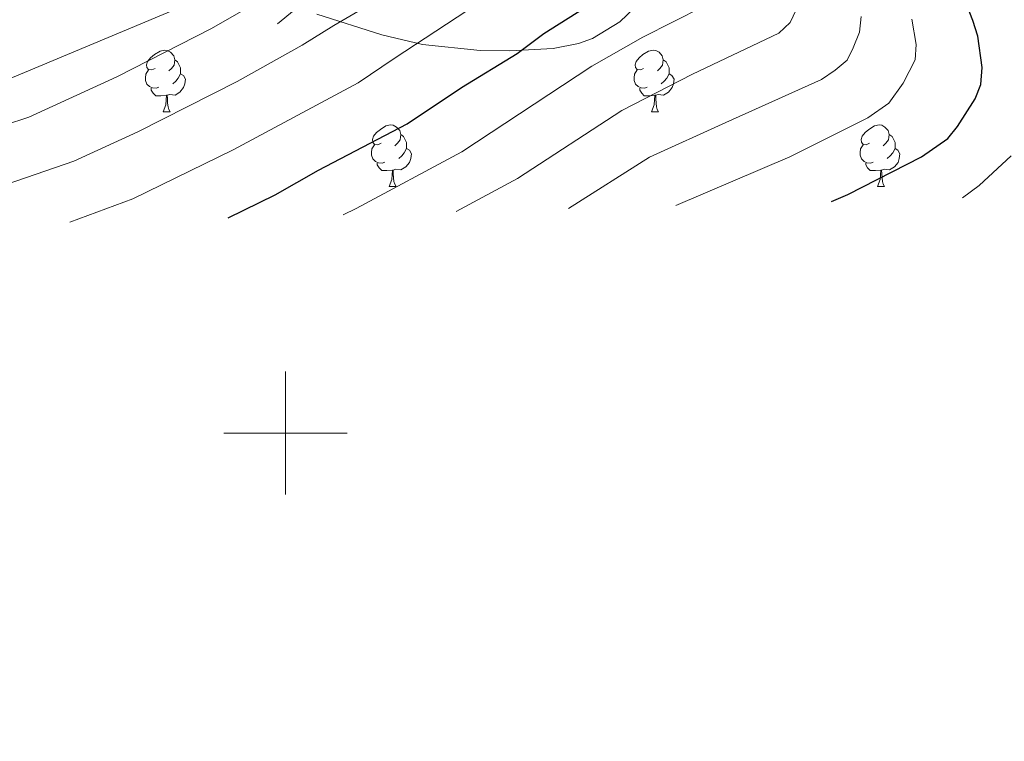
# Model space of a CAD drawing. Units: metres. Extents: x 622963 to 627472, y 770995 to 774046.
# Drawn here: x 626457 to 626617, y 772450 to 772567 of the extents above; entities that cross this region are included whole.
import ezdxf

# ---------------------------------------------------------------- set-up
doc = ezdxf.new("R2010")
doc.units = ezdxf.units.M
doc.header["$MEASUREMENT"] = 0
for name, color, linetype, lineweight in [('Carátula', 7, 'Continuous', 0), ('Elementos auxiliares', 7, 'Continuous', 0), ('Entidades rústicas y varios', 7, 'Continuous', 0), ('Relieve y altimetría', 7, 'Continuous', 0), ('Viales y ferrocarril', 7, 'Continuous', 0)]:
    doc.layers.add(name, color=color, linetype=linetype, lineweight=lineweight)

msp = doc.modelspace()

# ---------------------------------------------------------------- linework, layer by layer
at = {"layer": 'Carátula', "color": 7, "linetype": 'Continuous', "lineweight": 0}
for p, q in [((626500, 772490), (626500, 772510)), ((626490, 772500), (626510, 772500))]:
    msp.add_line(p, q, dxfattribs=at)
msp.add_3dface([(623017.463, 770994.752), (627471.705, 771076.583), (627417.151, 774046.093), (622962.909, 773964.262)], dxfattribs=at)
at = {"layer": 'Elementos auxiliares', "color": 250, "linetype": 'Continuous', "lineweight": 0}
msp.add_3dface([(623899.06, 771404.79), (623857.06, 773718.34), (627247.59, 773780.65), (627290.76, 771467.1)], dxfattribs=at)
at = {"layer": 'Entidades rústicas y varios', "color": 92, "linetype": 'Continuous', "lineweight": 0, "flags": 128}
for points in [[(626478.832, 772559.23), (626478.302, 772558.965), (626477.772, 772559.02), (626477.507, 772559.39), (626477.452, 772559.815), (626477.612, 772560.335), (626478.092, 772560.93), (626478.727, 772561.46), (626479.627, 772562.045), (626480.372, 772562.205), (626480.797, 772562.15), (626481.327, 772561.835), (626481.857, 772561.25), (626482.017, 772560.61), (626481.907, 772559.76), (626481.482, 772559.23), (626481.062, 772558.805)], [(626558.159, 772559.23), (626557.629, 772558.965), (626557.099, 772559.02), (626556.834, 772559.39), (626556.779, 772559.815), (626556.939, 772560.335), (626557.419, 772560.93), (626558.054, 772561.46), (626558.954, 772562.045), (626559.699, 772562.205), (626560.124, 772562.15), (626560.654, 772561.835), (626561.184, 772561.25), (626561.344, 772560.61), (626561.234, 772559.76), (626560.809, 772559.23), (626560.389, 772558.805)], [(626482.017, 772560.61), (626482.492, 772560.295), (626482.807, 772559.655), (626482.967, 772559.335), (626482.967, 772558.755), (626482.967, 772558.33), (626482.597, 772557.64), (626482.177, 772557.16), (626481.697, 772556.74)], [(626561.344, 772560.61), (626561.819, 772560.295), (626562.134, 772559.655), (626562.294, 772559.335), (626562.294, 772558.755), (626562.294, 772558.33), (626561.924, 772557.64), (626561.504, 772557.16), (626561.024, 772556.74)], [(626479.417, 772556.15), (626478.992, 772555.99), (626478.407, 772556.05), (626477.932, 772556.26), (626477.507, 772556.685), (626477.292, 772557.27), (626477.292, 772557.69), (626477.347, 772558.275), (626477.772, 772558.965)], [(626482.967, 772558.33), (626483.422, 772558.08), (626483.767, 772557.465), (626483.657, 772556.74), (626483.447, 772556.1), (626482.862, 772555.36), (626482.067, 772554.88), (626481.217, 772554.985), (626480.787, 772554.855)], [(626558.744, 772556.15), (626558.319, 772555.99), (626557.734, 772556.05), (626557.259, 772556.26), (626556.834, 772556.685), (626556.619, 772557.27), (626556.619, 772557.69), (626556.674, 772558.275), (626557.099, 772558.965)], [(626562.294, 772558.33), (626562.749, 772558.08), (626563.094, 772557.465), (626562.984, 772556.74), (626562.774, 772556.1), (626562.189, 772555.36), (626561.394, 772554.88), (626560.544, 772554.985), (626560.114, 772554.855)], [(626480.677, 772554.855), (626479.787, 772554.77), (626478.942, 772554.77), (626478.517, 772555.2), (626478.197, 772555.675), (626478.197, 772555.99)], [(626560.004, 772554.855), (626559.114, 772554.77), (626558.269, 772554.77), (626557.844, 772555.2), (626557.524, 772555.675), (626557.524, 772555.99)], [(626480.132, 772552.17), (626480.567, 772553.33), (626480.677, 772554.855), (626480.787, 772554.855), (626480.822, 772554.27), (626480.857, 772553.585), (626480.927, 772552.97), (626481.042, 772552.57), (626481.257, 772552.17)], [(626559.459, 772552.17), (626559.894, 772553.33), (626560.004, 772554.855), (626560.114, 772554.855), (626560.149, 772554.27), (626560.184, 772553.585), (626560.254, 772552.97), (626560.369, 772552.57), (626560.584, 772552.17)], [(626480.132, 772552.17), (626481.257, 772552.17)], [(626559.459, 772552.17), (626560.584, 772552.17)], [(626515.523, 772547.09), (626514.993, 772546.825), (626514.463, 772546.88), (626514.198, 772547.25), (626514.143, 772547.675), (626514.303, 772548.195), (626514.783, 772548.79), (626515.418, 772549.32), (626516.318, 772549.905), (626517.063, 772550.065), (626517.488, 772550.01), (626518.018, 772549.695), (626518.548, 772549.11), (626518.708, 772548.47), (626518.598, 772547.62), (626518.173, 772547.09), (626517.753, 772546.665)], [(626594.85, 772547.09), (626594.32, 772546.825), (626593.79, 772546.88), (626593.525, 772547.25), (626593.47, 772547.675), (626593.63, 772548.195), (626594.11, 772548.79), (626594.745, 772549.32), (626595.645, 772549.905), (626596.39, 772550.065), (626596.815, 772550.01), (626597.345, 772549.695), (626597.875, 772549.11), (626598.035, 772548.47), (626597.925, 772547.62), (626597.5, 772547.09), (626597.08, 772546.665)], [(626518.708, 772548.47), (626519.183, 772548.155), (626519.498, 772547.515), (626519.658, 772547.195), (626519.658, 772546.615), (626519.658, 772546.19), (626519.288, 772545.5), (626518.868, 772545.02), (626518.388, 772544.6)], [(626598.035, 772548.47), (626598.51, 772548.155), (626598.825, 772547.515), (626598.985, 772547.195), (626598.985, 772546.615), (626598.985, 772546.19), (626598.615, 772545.5), (626598.195, 772545.02), (626597.715, 772544.6)], [(626516.108, 772544.01), (626515.683, 772543.85), (626515.098, 772543.91), (626514.623, 772544.12), (626514.198, 772544.545), (626513.983, 772545.13), (626513.983, 772545.55), (626514.038, 772546.135), (626514.463, 772546.825)], [(626595.435, 772544.01), (626595.01, 772543.85), (626594.425, 772543.91), (626593.95, 772544.12), (626593.525, 772544.545), (626593.31, 772545.13), (626593.31, 772545.55), (626593.365, 772546.135), (626593.79, 772546.825)], [(626519.658, 772546.19), (626520.113, 772545.94), (626520.458, 772545.325), (626520.348, 772544.6), (626520.138, 772543.96), (626519.553, 772543.22), (626518.758, 772542.74), (626517.908, 772542.845), (626517.478, 772542.715)], [(626598.985, 772546.19), (626599.44, 772545.94), (626599.785, 772545.325), (626599.675, 772544.6), (626599.465, 772543.96), (626598.88, 772543.22), (626598.085, 772542.74), (626597.235, 772542.845), (626596.805, 772542.715)], [(626517.368, 772542.715), (626516.478, 772542.63), (626515.633, 772542.63), (626515.208, 772543.06), (626514.888, 772543.535), (626514.888, 772543.85)], [(626596.695, 772542.715), (626595.805, 772542.63), (626594.96, 772542.63), (626594.535, 772543.06), (626594.215, 772543.535), (626594.215, 772543.85)], [(626516.823, 772540.03), (626517.258, 772541.19), (626517.368, 772542.715), (626517.478, 772542.715), (626517.513, 772542.13), (626517.548, 772541.445), (626517.618, 772540.83), (626517.733, 772540.43), (626517.948, 772540.03)], [(626596.15, 772540.03), (626596.585, 772541.19), (626596.695, 772542.715), (626596.805, 772542.715), (626596.84, 772542.13), (626596.875, 772541.445), (626596.945, 772540.83), (626597.06, 772540.43), (626597.275, 772540.03)], [(626516.823, 772540.03), (626517.948, 772540.03)], [(626596.15, 772540.03), (626597.275, 772540.03)]]:
    msp.add_lwpolyline(points, dxfattribs=at)
at = {"layer": 'Entidades rústicas y varios', "color": 92, "linetype": 'Continuous', "lineweight": 0, "ltscale": 0.5}
msp.add_polyline3d([(626505.112, 772568.025, 547.215), (626515.657, 772564.657, 541.401), (626522.245, 772563.104, 538.192), (626531.639, 772562.134, 534.389), (626536.409, 772562.081, 532.735), (626543.471, 772562.479, 530.595), (626547.573, 772563.242, 529.957), (626549.839, 772564.063, 529.976), (626554.283, 772566.81, 530.565), (626556.601, 772569.004, 531.062)], dxfattribs=at)
at = {"layer": 'Relieve y altimetría', "color": 30, "linetype": 'Continuous', "lineweight": 30, "flags": 128}
for points, elevation in [([(626588.654, 772537.62), (626591.325, 772538.752), (626603.277, 772544.85), (626607.543, 772547.848), (626609.139, 772549.772), (626612.011, 772554.288), (626612.889, 772556.628), (626613.107, 772559.354), (626612.445, 772564.479), (626611.589, 772566.998), (626600.036, 772596.759)], 500), ([(626490.674, 772534.943), (626498.344, 772538.702), (626505.367, 772542.706), (626519.744, 772550.195), (626528.559, 772556.1), (626537.605, 772561.641), (626541.95, 772564.891), (626557.307, 772574.63)], 525)]:
    msp.add_lwpolyline(points, dxfattribs=dict(at, elevation=elevation))
at = {"layer": 'Relieve y altimetría', "color": 30, "linetype": 'Continuous', "lineweight": 0, "flags": 128}
for points, elevation in [([(626464.973, 772534.241), (626475.235, 772538.025), (626491.527, 772546.018), (626511.788, 772556.873), (626517.665, 772560.809), (626544.849, 772578.724)], 530), ([(626446.442, 772547.382), (626458.326, 772551.276), (626472.622, 772557.835), (626488.006, 772565.698), (626498.028, 772571.467)], 540), ([(626446.91, 772537.717), (626465.624, 772544.175), (626476.042, 772548.929), (626492.175, 772557.112), (626502.735, 772562.979), (626507.83, 772566.168), (626517.339, 772571.771)], 535), ([(626442.658, 772552.318), (626482.458, 772568.951)], 545), ([(626509.392, 772535.454), (626511.492, 772536.487), (626528.612, 772545.682), (626549.755, 772559.58), (626558.046, 772564.285), (626567.906, 772569.271)], 520), ([(626527.742, 772535.956), (626537.689, 772541.359), (626554.605, 772552.396), (626566.084, 772558.305), (626580.125, 772564.95), (626581.957, 772566.663), (626582.907, 772568.722)], 515), ([(626545.963, 772536.453), (626559.125, 772544.784), (626571.481, 772550.419), (626587.022, 772557.432), (626589.278, 772558.933), (626591.208, 772560.579), (626592.199, 772562.586), (626593.189, 772565.132), (626593.475, 772567.646)], 510), ([(626563.386, 772536.929), (626581.898, 772544.835), (626594.554, 772551.175), (626597.967, 772553.574), (626600.316, 772556.8), (626602.243, 772560.598), (626602.403, 772563.098), (626601.698, 772567.225)], 505), ([(626617.85, 772545.002), (626612.662, 772540.223), (626609.923, 772538.201)], 495)]:
    msp.add_lwpolyline(points, dxfattribs=dict(at, elevation=elevation))
at = {"layer": 'Viales y ferrocarril', "color": 250, "linetype": 'Continuous', "lineweight": 0}
msp.add_polyline3d([(626498.73, 772566.483, 538.513), (626504.734, 772571.462, 538.837), (626511.036, 772577.324, 539.486), (626515.697, 772583.354, 540.242), (626516.847, 772585.907, 540.458), (626517.175, 772588.175, 540.999), (626516.672, 772590.239, 540.999), (626514.263, 772595.533, 542.169), (626520.591, 772597.935, 540.674)], dxfattribs=at)

doc.saveas('drawing.dxf')
